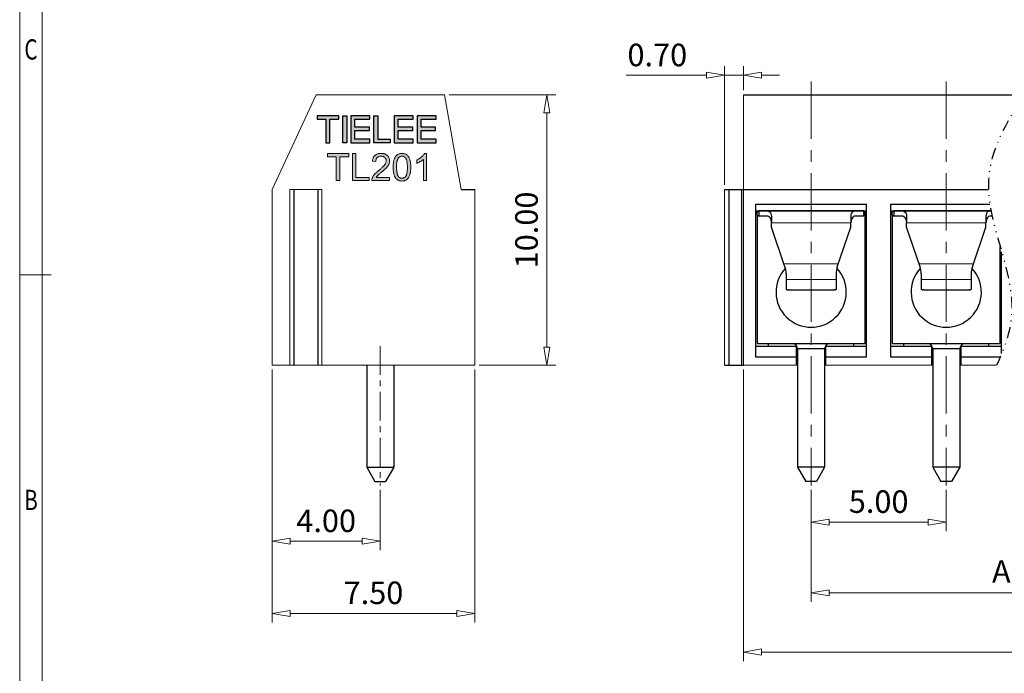
# Model space of a CAD drawing. Units: millimetres. Extents: x 2152 to 2449, y -449 to -236.
# Drawn here: x 2157 to 2267, y -385 to -312 of the extents above; entities that cross this region are included whole.
import ezdxf
from ezdxf.enums import TextEntityAlignment as Align

# ---------------------------------------------------------------- set-up
doc = ezdxf.new("R2010")
doc.units = ezdxf.units.MM
for name, pattern in [('CENTER', [50.8, 31.75, -6.35, 6.35, -6.35]), ('DIVIDE', [31.75, 12.7, -6.35, 0, -6.35, 0, -6.35]), ('PHANTOM2', [1.25, 0.625, -0.125, 0.125, -0.125, 0.125, -0.125])]:
    doc.linetypes.add(name, pattern=pattern)
for name, color, linetype, lineweight in [('center', 1, 'CENTER', 9), ('dim', 31, 'Continuous', 9), ('from', 7, 'Continuous', 13), ('part', 7, 'Continuous', 20), ('轮廓线', 7, 'Continuous', 30)]:
    doc.layers.add(name, color=color, linetype=linetype, lineweight=lineweight)
doc.layers.add('DIV', color=171, linetype='PHANTOM2')
doc.styles.add('BOM', font='gbenor.shx', dxfattribs={"width": 0.75, "oblique": 5.000002, "height": 3, "bigfont": 'gbcbig.shx'})
doc.styles.add('ISO', font='iso.shx', dxfattribs={"width": 0.8, "oblique": 5})
doc.styles.add('romantic', font='romantic.ttf')
doc.styles.add('TXT', font='txt.shx', dxfattribs={"bigfont": 'gbcbig.shx'})
doc.dimstyles.new('ISO', dxfattribs={"dimtxt": 2.5, "dimasz": 2, "dimexe": 1, "dimexo": 0.5, "dimgap": 1, "dimtad": 1, "dimzin": 0, "dimdsep": 46, "dimtxsty": 'ISO', "dimblk": 'CLOSEDBLANK', "dimcen": 0.09, "dimclrd": 256, "dimclre": 256, "dimclrt": 256, "dimadec": 1, "dimazin": 0, "dimtfac": 1, "dimtofl": 0, "dimtmove": 0, "dimatfit": 3, "dimldrblk": 'CLOSEDBLANK', "dimfxl": 1, "dimtolj": 1, "dimtzin": 0, "dimlwd": -1, "dimlwe": -1, "dimarcsym": 0})

# ---------------------------------------------------------------- blocks, each defined once
blk = doc.blocks.new('_ClosedBlank')
at = {"color": 0, "linetype": 'ByBlock', "lineweight": -2}
for p, q in [((-1, 0.167), (0, 0)), ((-1, 0.167), (-1, -0.167)), ((0, 0), (-1, -0.167))]:
    blk.add_line(p, q, dxfattribs=at)
blk = doc.blocks.new('*D168')
at = {"layer": 'Defpoints', "color": 0, "transparency": 16777216}
for p in [(2245.19, -363.98), (2260.19, -363.98), (2245.19, -368.06)]:
    blk.add_point(p, dxfattribs=at)
at = {"layer": 'dim', "transparency": 16777216}
for p, q in [((2245.19, -364.48), (2245.19, -369.06)), ((2260.19, -364.48), (2260.19, -369.06)), ((2258.19, -368.06), (2247.19, -368.06))]:
    blk.add_line(p, q, dxfattribs=at)
at = {"layer": 'dim', "transparency": 16777216, "xscale": 2, "yscale": 2, "zscale": 2, "rotation": 180}
blk.add_blockref('_ClosedBlank', (2245.19, -368.06), dxfattribs=at)
at = {"layer": 'dim', "transparency": 16777216, "xscale": 2, "yscale": 2, "zscale": 2}
blk.add_blockref('_ClosedBlank', (2260.19, -368.06), dxfattribs=at)
at = {"layer": 'dim', "lineweight": 15, "transparency": 16777216, "insert": (2252.69, -365.78), "char_height": 2.5, "attachment_point": 5, "style": 'ISO'}
blk.add_mtext('\\A1;5.00', dxfattribs=at)
blk = doc.blocks.new('*D169')
at = {"layer": 'Defpoints', "color": 0, "transparency": 16777216}
for p in [(2245.19, -363.98), (2305.19, -363.98), (2305.19, -375.92)]:
    blk.add_point(p, dxfattribs=at)
at = {"layer": 'dim', "transparency": 16777216}
for p, q in [((2245.19, -364.48), (2245.19, -376.92)), ((2305.19, -364.48), (2305.19, -376.92)), ((2247.19, -375.92), (2303.19, -375.92))]:
    blk.add_line(p, q, dxfattribs=at)
at = {"layer": 'dim', "transparency": 16777216, "xscale": 2, "yscale": 2, "zscale": 2, "rotation": 180}
blk.add_blockref('_ClosedBlank', (2245.19, -375.92), dxfattribs=at)
at = {"layer": 'dim', "transparency": 16777216, "xscale": 2, "yscale": 2, "zscale": 2}
blk.add_blockref('_ClosedBlank', (2305.19, -375.92), dxfattribs=at)
at = {"layer": 'dim', "lineweight": 15, "transparency": 16777216, "insert": (2275.19, -373.53), "char_height": 2.5, "attachment_point": 5, "style": 'ISO'}
blk.add_mtext('\\A1;A=5.00x(P-1)', dxfattribs=at)
blk = doc.blocks.new('*D170')
at = {"layer": 'Defpoints', "color": 0, "transparency": 16777216}
for p in [(2237.69, -350.63), (2312.69, -350.63), (2237.69, -382.47)]:
    blk.add_point(p, dxfattribs=at)
at = {"layer": 'dim', "transparency": 16777216}
for p, q in [((2237.69, -351.13), (2237.69, -383.47)), ((2312.69, -351.13), (2312.69, -383.47)), ((2310.69, -382.47), (2239.69, -382.47))]:
    blk.add_line(p, q, dxfattribs=at)
at = {"layer": 'dim', "transparency": 16777216, "xscale": 2, "yscale": 2, "zscale": 2, "rotation": 180}
blk.add_blockref('_ClosedBlank', (2237.69, -382.47), dxfattribs=at)
at = {"layer": 'dim', "transparency": 16777216, "xscale": 2, "yscale": 2, "zscale": 2}
blk.add_blockref('_ClosedBlank', (2312.69, -382.47), dxfattribs=at)
at = {"layer": 'dim', "lineweight": 15, "transparency": 16777216, "insert": (2275.19, -380.18), "char_height": 2.5, "attachment_point": 5, "style": 'ISO'}
blk.add_mtext('\\A1;L=A+5.00', dxfattribs=at)
blk = doc.blocks.new('4dsd')
for p, q in [((2296.77, -1.92), (2296.95, -1.77)), ((2296.77, -2.22), (2296.77, -1.92)), ((2308.58, -1.77), (2296.95, -1.77)), ((2296.95, -1.77), (2296.95, -2.37)), ((2308.58, -1.77), (2308.58, -2.37)), ((2308.77, -1.92), (2308.59, -1.77)), ((2308.77, -2.22), (2308.77, -1.92)), ((2296.77, -2.22), (2296.95, -2.37)), ((2297.98, -2.37), (2296.95, -2.37)), ((2298.36, -3.59), (2298.36, -3.12)), ((2307.17, -3.59), (2307.17, -3.12)), ((2308.58, -2.37), (2307.55, -2.37)), ((2308.77, -2.22), (2308.59, -2.37)), ((2299.99, -8.76), (2299.99, -10.49)), ((2305.54, -8.76), (2305.54, -10.49)), ((2300.27, -10.54), (2305.26, -10.54))]:
    blk.add_line(p, q)
at = {"color": 0}
for p, q in [((2299.86, -7.99), (2298.36, -3.59)), ((2305.67, -7.99), (2307.17, -3.59))]:
    blk.add_line(p, q, dxfattribs=at)
for centre, start, end in [((2297.59, -8.76), 360, 18.835), ((2307.94, -8.76), 161.165, 180)]:
    blk.add_arc(centre, 2.4, start, end, dxfattribs=at)
at = {"extrusion": (0, 0, -1)}
for centre, major_axis, ratio, start_param, end_param in [((2300.59, -10.49), (-0.6, 0), 0.109389, -0.549978, 0), ((2300.69, -8.44), (1.63, 1.63), 0.815564, 2.457433, 2.507067)]:
    blk.add_ellipse(centre, major_axis=major_axis, ratio=ratio, start_param=start_param, end_param=end_param, dxfattribs=at)
for centre, major_axis, ratio, start_param, end_param in [((2304.84, -8.44), (-1.63, 1.63), 0.815564, 2.457433, 2.507067), ((2304.94, -10.49), (0.6, 0), 0.109389, -0.549978, 0)]:
    blk.add_ellipse(centre, major_axis=major_axis, ratio=ratio, start_param=start_param, end_param=end_param)
at = {"color": 0}
for points, knots in [([(2297.98, -1.77), (2298.07, -1.81), (2298.37, -1.96), (2298.36, -2.56), (2298.36, -2.95), (2298.36, -3.12)], [0, 0, 0, 0, 0.272046, 0.977102, 1.490176, 1.490176, 1.490176, 1.490176]), ([(2307.55, -1.77), (2307.46, -1.81), (2307.16, -1.96), (2307.17, -2.56), (2307.17, -2.95), (2307.17, -3.12)], [0, 0, 0, 0, 0.272046, 0.977102, 1.490176, 1.490176, 1.490176, 1.490176]), ([(2297.98, -2.37), (2298.04, -2.4), (2298.17, -2.47), (2298.32, -2.74), (2298.34, -2.98), (2298.36, -3.12)], [0, 0, 0, 0, 0.1821777, 0.4578993, 0.8811702, 0.8811702, 0.8811702, 0.8811702]), ([(2307.55, -2.37), (2307.49, -2.4), (2307.36, -2.47), (2307.21, -2.74), (2307.19, -2.98), (2307.17, -3.12)], [0, 0, 0, 0, 0.1821777, 0.4578993, 0.8811702, 0.8811702, 0.8811702, 0.8811702])]:
    blk.add_open_spline(points, degree=3, knots=knots, dxfattribs=at)
for points in [[(2300.08, -10.53), (2300.1, -10.53), (2300.13, -10.54), (2300.17, -10.54)], [(2305.45, -10.53), (2305.43, -10.53), (2305.4, -10.54), (2305.36, -10.54)]]:
    blk.add_open_spline(points, degree=3)
at = {"layer": 'dim'}
for p, q in [((2307.17, -3.12), (2298.36, -3.12)), ((2307.17, -3.12), (2298.36, -3.12)), ((2299.75, -7.65), (2305.78, -7.65)), ((2299.84, -7.65), (2305.78, -7.65)), ((2299.99, -9.41), (2305.54, -9.41)), ((2300.08, -10.53), (2305.45, -10.53))]:
    blk.add_line(p, q, dxfattribs=at)
blk = doc.blocks.new('*D186')
at = {"layer": 'Defpoints', "color": 0, "transparency": 16777216}
for p in [(2204.51, -320.63), (2207.86, -350.63), (2215.85, -350.63)]:
    blk.add_point(p, dxfattribs=at)
at = {"layer": 'dim', "transparency": 16777216}
for p, q in [((2205.01, -320.63), (2216.85, -320.63)), ((2215.85, -322.63), (2215.85, -348.63)), ((2208.36, -350.63), (2216.85, -350.63))]:
    blk.add_line(p, q, dxfattribs=at)
at = {"layer": 'dim', "transparency": 16777216, "xscale": 2, "yscale": 2, "zscale": 2}
for p, rotation in [((2215.85, -320.63), 90), ((2215.85, -350.63), 270)]:
    blk.add_blockref('_ClosedBlank', p, dxfattribs=dict(at, rotation=rotation))
at = {"layer": 'dim', "lineweight": 15, "transparency": 16777216, "insert": (2213.6, -335.63), "char_height": 2.5, "attachment_point": 5, "rotation": 90, "style": 'ISO'}
blk.add_mtext('\\A1;10.00', dxfattribs=at)
blk = doc.blocks.new('*D187')
at = {"layer": 'Defpoints', "color": 0, "transparency": 16777216}
for p in [(2185.36, -351.39), (2197.36, -363.98), (2185.36, -370.16)]:
    blk.add_point(p, dxfattribs=at)
at = {"layer": 'dim', "transparency": 16777216}
for p, q in [((2185.36, -351.89), (2185.36, -371.16)), ((2197.36, -364.48), (2197.36, -371.16)), ((2195.36, -370.16), (2187.36, -370.16))]:
    blk.add_line(p, q, dxfattribs=at)
at = {"layer": 'dim', "transparency": 16777216, "xscale": 2, "yscale": 2, "zscale": 2, "rotation": 180}
blk.add_blockref('_ClosedBlank', (2185.36, -370.16), dxfattribs=at)
at = {"layer": 'dim', "transparency": 16777216, "xscale": 2, "yscale": 2, "zscale": 2}
blk.add_blockref('_ClosedBlank', (2197.36, -370.16), dxfattribs=at)
at = {"layer": 'dim', "lineweight": 15, "transparency": 16777216, "insert": (2191.36, -367.91), "char_height": 2.5, "attachment_point": 5, "style": 'ISO'}
blk.add_mtext('\\A1;4.00', dxfattribs=at)
blk = doc.blocks.new('*D188')
at = {"layer": 'Defpoints', "color": 0, "transparency": 16777216}
for p in [(2185.36, -350.63), (2207.86, -350.63), (2207.86, -378.18)]:
    blk.add_point(p, dxfattribs=at)
at = {"layer": 'dim', "transparency": 16777216}
for p, q in [((2185.36, -351.13), (2185.36, -379.18)), ((2207.86, -351.13), (2207.86, -379.18)), ((2187.36, -378.18), (2205.86, -378.18))]:
    blk.add_line(p, q, dxfattribs=at)
at = {"layer": 'dim', "transparency": 16777216, "xscale": 2, "yscale": 2, "zscale": 2, "rotation": 180}
blk.add_blockref('_ClosedBlank', (2185.36, -378.18), dxfattribs=at)
at = {"layer": 'dim', "transparency": 16777216, "xscale": 2, "yscale": 2, "zscale": 2}
blk.add_blockref('_ClosedBlank', (2207.86, -378.18), dxfattribs=at)
at = {"layer": 'dim', "lineweight": 15, "transparency": 16777216, "insert": (2196.61, -375.9), "char_height": 2.5, "attachment_point": 5, "style": 'ISO'}
blk.add_mtext('\\A1;7.50', dxfattribs=at)
blk = doc.blocks.new('*D189')
at = {"layer": 'Defpoints', "color": 0, "transparency": 16777216}
for p in [(2237.69, -318.46), (2237.69, -320.63), (2235.59, -331.13)]:
    blk.add_point(p, dxfattribs=at)
at = {"layer": 'dim', "transparency": 16777216}
for p, q in [((2235.59, -330.63), (2235.59, -317.46)), ((2237.69, -320.13), (2237.69, -317.46)), ((2233.59, -318.46), (2224.65, -318.46)), ((2237.69, -318.46), (2235.59, -318.46)), ((2239.69, -318.46), (2241.69, -318.46))]:
    blk.add_line(p, q, dxfattribs=at)
at = {"layer": 'dim', "transparency": 16777216, "xscale": 2, "yscale": 2, "zscale": 2}
blk.add_blockref('_ClosedBlank', (2235.59, -318.46), dxfattribs=at)
at = {"layer": 'dim', "transparency": 16777216, "xscale": 2, "yscale": 2, "zscale": 2, "rotation": 180}
blk.add_blockref('_ClosedBlank', (2237.69, -318.46), dxfattribs=at)
at = {"layer": 'dim', "lineweight": 15, "transparency": 16777216, "insert": (2228.12, -316.21), "char_height": 2.5, "attachment_point": 5, "style": 'ISO'}
blk.add_mtext('\\A1;0.70', dxfattribs=at)
blk = doc.blocks.new('对外图框')
at = {"layer": 'from', "color": 7, "lineweight": 9}
for p, q in [((1332.07, 991.41), (1332.07, 791.41)), ((1334.57, 988.91), (1334.57, 793.91)), ((1335.56, 891.41), (1332.07, 891.41))]:
    blk.add_line(p, q, dxfattribs=at)
at = {"layer": 'from', "color": 7}
blk.add_line((1334.57, 861.61), (1334.57, 793.91), dxfattribs=at)
at = {"layer": 'from', "color": 123, "lineweight": 9, "style": 'BOM', "width": 0.75}
for s, p in [('C', (1333.32, 916.41)), ('B', (1333.32, 866.41))]:
    blk.add_text(s, height=2.25, dxfattribs=at).set_placement(p, align=Align.MIDDLE_CENTER)
for tag, p, height in [('TL02', (1341.48, 984.91), 3), ('MM', (1581.01, 815.23), 2.5), ('1', (1611.57, 815.03), 2.5), ('1:1', (1581.01, 810.24), 2.5), ('TL-02-NAME-ASM.', (1577.33, 795.17), 2.5)]:
    blk.add_attdef(tag, p, '', height=height, dxfattribs=at)
at = {"layer": 'from', "color": 123, "lineweight": 9, "style": 'TXT'}
blk.add_attdef('唐麒贸', text='', height=3, dxfattribs=at).set_placement((1525.34, 816.39), align=Align.MIDDLE_CENTER)
at = {"layer": 'from', "color": 123, "lineweight": 9, "style": 'BOM'}
blk.add_attdef('DWG.DATE', text='', height=3, dxfattribs=at).set_placement((1544.32, 816.39), align=Align.MIDDLE_LEFT)
at = {"layer": 'from', "color": 123, "lineweight": 9, "style": 'BOM', "width": 0.75}
blk.add_attdef('1', text='', height=2.5, dxfattribs=at).set_placement((1609.56, 815.03), align=Align.RIGHT)
at = {"layer": 'from', "color": 123, "lineweight": 30, "style": 'romantic', "flags": 12}
blk.add_attdef('TLB-100-XP-XC', text='', height=3, dxfattribs=at).set_placement((1596.22, 803.98), align=Align.MIDDLE_CENTER)

msp = doc.modelspace()

# ---------------------------------------------------------------- hatches: boundary and pattern name
at = {"layer": 'dim'}
h = msp.add_hatch(color=256, dxfattribs=at)
h.dxf.hatch_style = 1
h.paths.add_polyline_path([(2190.352, -322.946), (2190.352, -323.351), (2191.327, -323.351), (2191.327, -325.948), (2191.777, -325.948), (2191.777, -323.351), (2192.753, -323.351), (2192.753, -322.946)])
h = msp.add_hatch(color=256, dxfattribs=at)
h.dxf.hatch_style = 1
h.paths.add_polyline_path([(2193.653, -322.946), (2193.203, -322.946), (2193.203, -325.948), (2193.653, -325.948)])
h = msp.add_hatch(color=256, dxfattribs=at)
h.dxf.hatch_style = 1
h.paths.add_polyline_path([(2194.104, -322.946), (2194.104, -325.948), (2196.205, -325.948), (2196.205, -325.542), (2194.554, -325.542), (2194.554, -324.597), (2196.16, -324.597), (2196.16, -324.207), (2194.554, -324.207), (2194.554, -323.351), (2196.205, -323.351), (2196.205, -322.946)])
h = msp.add_hatch(color=256, dxfattribs=at)
h.dxf.hatch_style = 1
h.paths.add_polyline_path([(2197.105, -322.946), (2196.655, -322.946), (2196.655, -325.948), (2198.456, -325.948), (2198.456, -325.542), (2197.105, -325.542)])
h = msp.add_hatch(color=256, dxfattribs=at)
h.dxf.hatch_style = 1
h.paths.add_polyline_path([(2198.906, -322.946), (2198.906, -325.948), (2201.007, -325.948), (2201.007, -325.542), (2199.356, -325.542), (2199.356, -324.597), (2200.962, -324.597), (2200.962, -324.207), (2199.356, -324.207), (2199.356, -323.351), (2201.007, -323.351), (2201.007, -322.946)])
h = msp.add_hatch(color=256, dxfattribs=at)
h.dxf.hatch_style = 1
h.paths.add_polyline_path([(2201.908, -324.597), (2203.514, -324.597), (2203.514, -324.207), (2201.908, -324.207), (2201.908, -323.351), (2203.559, -323.351), (2203.559, -322.946), (2201.458, -322.946), (2201.458, -325.948), (2203.559, -325.948), (2203.559, -325.542), (2201.908, -325.542)])
h = msp.add_hatch(color=256, dxfattribs=at)
h.paths.add_polyline_path([(2201.652, -327.754), (2201.593, -327.789), (2201.534, -327.822), (2201.472, -327.854), (2201.409, -327.885), (2201.409, -328.241), (2201.433, -328.232), (2201.488, -328.209), (2201.546, -328.184), (2201.605, -328.155), (2201.667, -328.123), (2201.731, -328.089), (2201.797, -328.051), (2201.826, -328.034), (2201.889, -327.994), (2201.948, -327.955), (2202.003, -327.916), (2202.055, -327.876), (2202.102, -327.836), (2202.146, -327.797), (2202.146, -330.145), (2202.514, -330.145), (2202.514, -327.132), (2202.276, -327.132), (2202.256, -327.171), (2202.225, -327.222), (2202.19, -327.273), (2202.151, -327.324), (2202.107, -327.375), (2202.059, -327.427), (2202.006, -327.48), (2201.949, -327.533), (2201.917, -327.561), (2201.868, -327.602), (2201.816, -327.642), (2201.763, -327.681), (2201.708, -327.718)])
h.paths.add_polyline_path([(2199.774, -329.894), (2199.716, -329.89), (2199.656, -329.879), (2199.598, -329.86), (2199.543, -329.833), (2199.491, -329.799), (2199.441, -329.756), (2199.393, -329.706), (2199.348, -329.648), (2199.343, -329.641), (2199.322, -329.606), (2199.301, -329.566), (2199.283, -329.522), (2199.266, -329.475), (2199.25, -329.422), (2199.235, -329.366), (2199.223, -329.305), (2199.212, -329.24), (2199.202, -329.171), (2199.193, -329.097), (2199.186, -329.019), (2199.181, -328.937), (2199.177, -328.851), (2199.175, -328.76), (2199.175, -328.665), (2199.175, -328.598), (2199.177, -328.508), (2199.181, -328.422), (2199.185, -328.341), (2199.192, -328.262), (2199.2, -328.188), (2199.209, -328.118), (2199.22, -328.051), (2199.233, -327.988), (2199.247, -327.929), (2199.263, -327.873), (2199.28, -327.821), (2199.299, -327.773), (2199.32, -327.729), (2199.342, -327.689), (2199.365, -327.652), (2199.381, -327.63), (2199.426, -327.578), (2199.474, -327.535), (2199.525, -327.5), (2199.581, -327.472), (2199.64, -327.453), (2199.703, -327.44), (2199.77, -327.437), (2199.832, -327.44), (2199.892, -327.451), (2199.951, -327.471), (2200.006, -327.497), (2200.059, -327.532), (2200.109, -327.574), (2200.157, -327.623), (2200.202, -327.68), (2200.207, -327.688), (2200.229, -327.723), (2200.248, -327.763), (2200.267, -327.807), (2200.284, -327.854), (2200.299, -327.907), (2200.314, -327.963), (2200.326, -328.024), (2200.337, -328.089), (2200.347, -328.159), (2200.355, -328.232), (2200.362, -328.311), (2200.367, -328.392), (2200.371, -328.479), (2200.373, -328.57), (2200.373, -328.665), (2200.373, -328.685), (2200.372, -328.779), (2200.37, -328.869), (2200.366, -328.954), (2200.36, -329.035), (2200.353, -329.113), (2200.345, -329.185), (2200.335, -329.254), (2200.323, -329.318), (2200.31, -329.377), (2200.296, -329.433), (2200.28, -329.484), (2200.263, -329.532), (2200.244, -329.575), (2200.223, -329.614), (2200.202, -329.648), (2200.159, -329.703), (2200.112, -329.753), (2200.062, -329.796), (2200.009, -329.831), (2199.954, -329.858), (2199.897, -329.878), (2199.837, -329.89)], flags=16)
h.paths.add_polyline_path([(2199.181, -327.352), (2199.138, -327.397), (2199.097, -327.445), (2199.058, -327.496), (2199.023, -327.551), (2198.99, -327.61), (2198.959, -327.672), (2198.932, -327.738), (2198.907, -327.807), (2198.891, -327.856), (2198.876, -327.91), (2198.862, -327.967), (2198.85, -328.025), (2198.838, -328.087), (2198.828, -328.151), (2198.82, -328.217), (2198.812, -328.285), (2198.807, -328.356), (2198.802, -328.43), (2198.799, -328.506), (2198.797, -328.584), (2198.796, -328.665), (2198.796, -328.694), (2198.798, -328.779), (2198.8, -328.862), (2198.805, -328.942), (2198.811, -329.02), (2198.819, -329.095), (2198.828, -329.168), (2198.839, -329.238), (2198.851, -329.306), (2198.865, -329.372), (2198.881, -329.434), (2198.898, -329.494), (2198.917, -329.552), (2198.937, -329.607), (2198.959, -329.66), (2198.983, -329.71), (2199.008, -329.758), (2199.035, -329.803), (2199.063, -329.845), (2199.093, -329.885), (2199.133, -329.933), (2199.178, -329.979), (2199.226, -330.02), (2199.277, -330.057), (2199.33, -330.09), (2199.386, -330.118), (2199.444, -330.142), (2199.505, -330.162), (2199.568, -330.177), (2199.634, -330.188), (2199.703, -330.194), (2199.774, -330.197), (2199.839, -330.195), (2199.909, -330.188), (2199.976, -330.178), (2200.041, -330.163), (2200.103, -330.143), (2200.161, -330.119), (2200.217, -330.09), (2200.27, -330.056), (2200.32, -330.018), (2200.326, -330.014), (2200.371, -329.973), (2200.414, -329.929), (2200.455, -329.881), (2200.492, -329.829), (2200.528, -329.774), (2200.561, -329.715), (2200.591, -329.653), (2200.619, -329.587), (2200.643, -329.517), (2200.658, -329.472), (2200.673, -329.419), (2200.686, -329.363), (2200.699, -329.304), (2200.71, -329.243), (2200.72, -329.179), (2200.728, -329.114), (2200.736, -329.045), (2200.742, -328.974), (2200.746, -328.9), (2200.749, -328.825), (2200.751, -328.746), (2200.752, -328.665), (2200.752, -328.611), (2200.75, -328.531), (2200.748, -328.454), (2200.744, -328.38), (2200.739, -328.31), (2200.733, -328.243), (2200.726, -328.179), (2200.717, -328.118), (2200.707, -328.06), (2200.696, -328.006), (2200.684, -327.954), (2200.68, -327.937), (2200.66, -327.867), (2200.638, -327.8), (2200.614, -327.736), (2200.588, -327.674), (2200.56, -327.616), (2200.53, -327.561), (2200.498, -327.508), (2200.489, -327.494), (2200.449, -327.439), (2200.405, -327.389), (2200.358, -327.342), (2200.308, -327.299), (2200.254, -327.262), (2200.198, -327.228), (2200.165, -327.212), (2200.106, -327.187), (2200.045, -327.167), (2199.982, -327.151), (2199.915, -327.14), (2199.846, -327.134), (2199.774, -327.132), (2199.714, -327.133), (2199.644, -327.139), (2199.576, -327.15), (2199.512, -327.165), (2199.45, -327.185), (2199.391, -327.208), (2199.335, -327.237), (2199.282, -327.27), (2199.232, -327.308), (2199.227, -327.311)])
h.paths.add_polyline_path([(2197.382, -327.44), (2197.454, -327.437), (2197.512, -327.439), (2197.581, -327.447), (2197.645, -327.462), (2197.706, -327.483), (2197.762, -327.511), (2197.815, -327.545), (2197.863, -327.586), (2197.878, -327.601), (2197.921, -327.652), (2197.956, -327.706), (2197.984, -327.764), (2198.003, -327.825), (2198.015, -327.889), (2198.019, -327.957), (2198.018, -327.973), (2198.013, -328.032), (2198.001, -328.09), (2197.984, -328.15), (2197.959, -328.211), (2197.928, -328.273), (2197.891, -328.335), (2197.847, -328.399), (2197.828, -328.423), (2197.799, -328.46), (2197.767, -328.498), (2197.731, -328.538), (2197.692, -328.58), (2197.649, -328.624), (2197.603, -328.669), (2197.554, -328.716), (2197.501, -328.765), (2197.444, -328.816), (2197.385, -328.868), (2197.322, -328.922), (2197.256, -328.978), (2197.186, -329.035), (2197.132, -329.08), (2197.073, -329.131), (2197.016, -329.18), (2196.962, -329.228), (2196.912, -329.275), (2196.864, -329.321), (2196.82, -329.365), (2196.778, -329.408), (2196.74, -329.45), (2196.705, -329.49), (2196.704, -329.491), (2196.658, -329.547), (2196.616, -329.604), (2196.578, -329.66), (2196.543, -329.717), (2196.512, -329.775), (2196.485, -329.832), (2196.462, -329.889), (2196.443, -329.947), (2196.428, -330.012), (2196.42, -330.078), (2196.419, -330.145), (2198.401, -330.145), (2198.401, -329.791), (2196.93, -329.791), (2196.957, -329.749), (2196.995, -329.696), (2197.038, -329.643), (2197.086, -329.59), (2197.096, -329.579), (2197.125, -329.552), (2197.16, -329.519), (2197.202, -329.48), (2197.25, -329.437), (2197.306, -329.389), (2197.367, -329.336), (2197.436, -329.277), (2197.511, -329.214), (2197.548, -329.182), (2197.614, -329.126), (2197.676, -329.073), (2197.734, -329.021), (2197.789, -328.972), (2197.84, -328.924), (2197.889, -328.879), (2197.934, -328.836), (2197.976, -328.795), (2198.014, -328.756), (2198.049, -328.72), (2198.08, -328.686), (2198.11, -328.651), (2198.156, -328.594), (2198.199, -328.537), (2198.236, -328.481), (2198.27, -328.427), (2198.299, -328.373), (2198.324, -328.319), (2198.335, -328.291), (2198.358, -328.226), (2198.375, -328.162), (2198.387, -328.097), (2198.395, -328.031), (2198.397, -327.965), (2198.397, -327.955), (2198.394, -327.887), (2198.386, -327.82), (2198.373, -327.756), (2198.355, -327.695), (2198.332, -327.635), (2198.305, -327.578), (2198.272, -327.523), (2198.235, -327.47), (2198.192, -327.419), (2198.145, -327.371), (2198.132, -327.358), (2198.085, -327.319), (2198.035, -327.284), (2197.983, -327.252), (2197.928, -327.223), (2197.869, -327.199), (2197.808, -327.179), (2197.745, -327.161), (2197.678, -327.148), (2197.609, -327.139), (2197.537, -327.134), (2197.462, -327.132), (2197.453, -327.132), (2197.378, -327.134), (2197.305, -327.14), (2197.236, -327.149), (2197.169, -327.162), (2197.105, -327.179), (2197.044, -327.199), (2196.986, -327.222), (2196.93, -327.25), (2196.877, -327.281), (2196.828, -327.315), (2196.781, -327.353), (2196.777, -327.356), (2196.733, -327.398), (2196.693, -327.444), (2196.656, -327.492), (2196.623, -327.544), (2196.593, -327.599), (2196.567, -327.658), (2196.544, -327.72), (2196.525, -327.785), (2196.509, -327.853), (2196.497, -327.925), (2196.488, -328), (2196.866, -328.038), (2196.868, -328.011), (2196.873, -327.938), (2196.884, -327.87), (2196.902, -327.806), (2196.925, -327.747), (2196.954, -327.692), (2196.988, -327.642), (2197.029, -327.596), (2197.034, -327.591), (2197.082, -327.55), (2197.133, -327.515), (2197.189, -327.487), (2197.249, -327.465), (2197.313, -327.449)])
h.paths.add_polyline_path([(2194.665, -327.144), (2194.268, -327.144), (2194.268, -330.145), (2196.143, -330.145), (2196.143, -329.791), (2194.665, -329.791)])
h.paths.add_polyline_path([(2193.877, -327.144), (2191.5, -327.144), (2191.5, -327.498), (2192.488, -327.498), (2192.488, -330.145), (2192.885, -330.145), (2192.885, -327.498), (2193.877, -327.498)])

# ---------------------------------------------------------------- linework, layer by layer
at = {"color": 4}
for p, q in [((2187.787, -331.13), (2187.787, -350.63)), ((2190.427, -331.13), (2190.427, -350.63)), ((2236.044, -331.13), (2236.044, -350.63)), ((2237.469, -331.13), (2237.469, -350.63))]:
    msp.add_line(p, q, dxfattribs=at)
for p, q in [((2235.594, -331.13), (2237.694, -331.13)), ((2239.044, -332.78), (2251.344, -332.78)), ((2239.044, -349.73), (2239.044, -332.78)), ((2251.344, -349.73), (2251.344, -332.78)), ((2254.044, -332.78), (2265.045, -332.78)), ((2254.044, -349.73), (2254.044, -332.78)), ((2251.344, -333.53), (2239.044, -333.53)), ((2239.198, -333.952), (2239.194, -348.23)), ((2251.194, -348.23), (2251.194, -333.952)), ((2265.177, -333.53), (2254.044, -333.53)), ((2254.198, -333.952), (2254.194, -348.23)), ((2254.198, -333.652), (2254.378, -333.502)), ((2254.198, -333.952), (2254.198, -333.652)), ((2254.198, -333.952), (2254.378, -334.102)), ((2254.378, -333.502), (2254.378, -334.102)), ((2255.789, -335.324), (2255.789, -334.852)), ((2264.599, -335.324), (2264.599, -334.852)), ((2266.194, -348.23), (2266.194, -337.512)), ((2266.344, -349.354), (2266.344, -338.041)), ((2257.696, -342.277), (2262.692, -342.277)), ((2239.044, -348.53), (2243.544, -348.53)), ((2239.194, -348.23), (2251.194, -348.23)), ((2240.469, -348.53), (2240.469, -348.23)), ((2243.544, -348.53), (2243.544, -349.13)), ((2243.544, -348.53), (2243.614, -348.53)), ((2243.544, -348.53), (2243.544, -349.73)), ((2243.544, -348.53), (2243.544, -350.63)), ((2246.844, -348.53), (2246.775, -348.53)), ((2246.844, -348.53), (2251.344, -348.53)), ((2246.844, -349.73), (2246.844, -348.53)), ((2249.919, -348.53), (2249.919, -348.23)), ((2254.044, -348.53), (2258.544, -348.53)), ((2254.194, -348.23), (2266.194, -348.23)), ((2255.469, -348.53), (2255.469, -348.23)), ((2258.544, -348.53), (2258.544, -349.13)), ((2258.544, -348.53), (2258.614, -348.53)), ((2258.544, -348.53), (2258.544, -349.73)), ((2258.544, -348.53), (2258.544, -350.63)), ((2261.844, -348.53), (2261.775, -348.53)), ((2261.844, -348.53), (2266.344, -348.53)), ((2261.844, -349.73), (2261.844, -348.53)), ((2264.919, -348.53), (2264.919, -348.23)), ((2243.544, -349.73), (2239.044, -349.73)), ((2243.544, -349.13), (2243.694, -349.13)), ((2243.544, -349.73), (2243.544, -350.63)), ((2243.694, -348.83), (2243.694, -349.13)), ((2246.694, -348.83), (2243.694, -348.83)), ((2243.694, -348.83), (2243.694, -361.971)), ((2246.694, -348.83), (2246.694, -349.13)), ((2246.694, -348.83), (2246.694, -361.971)), ((2246.844, -349.13), (2246.694, -349.13)), ((2246.844, -350.63), (2246.844, -349.73)), ((2251.344, -349.73), (2246.844, -349.73)), ((2258.544, -349.73), (2254.044, -349.73)), ((2258.544, -349.13), (2258.694, -349.13)), ((2258.544, -349.73), (2258.544, -350.63)), ((2258.694, -348.83), (2258.694, -349.13)), ((2261.694, -348.83), (2258.694, -348.83)), ((2258.694, -348.83), (2258.694, -361.971)), ((2261.694, -348.83), (2261.694, -349.13)), ((2261.694, -348.83), (2261.694, -361.971)), ((2261.844, -349.13), (2261.694, -349.13)), ((2261.844, -350.63), (2261.844, -349.73)), ((2266.188, -349.73), (2261.844, -349.73)), ((2235.594, -350.63), (2237.694, -350.63)), ((2243.694, -361.971), (2244.594, -363.53)), ((2246.694, -361.971), (2243.694, -361.971)), ((2246.694, -361.971), (2245.794, -363.53)), ((2258.694, -361.971), (2259.594, -363.53)), ((2261.694, -361.971), (2258.694, -361.971)), ((2261.694, -361.971), (2260.794, -363.53)), ((2245.794, -363.53), (2244.594, -363.53)), ((2260.794, -363.53), (2259.594, -363.53))]:
    msp.add_line(p, q)
at = {"lineweight": 30}
for p, q in [((2265.171, -333.502), (2254.378, -333.502)), ((2255.411, -334.102), (2254.378, -334.102)), ((2265.295, -334.102), (2264.977, -334.102)), ((2257.419, -340.5), (2257.419, -342.231)), ((2262.969, -340.495), (2262.969, -342.231))]:
    msp.add_line(p, q, dxfattribs=at)
at = {"color": 0}
for p, q in [((2257.291, -339.726), (2255.789, -335.324)), ((2263.098, -339.726), (2264.599, -335.324))]:
    msp.add_line(p, q, dxfattribs=at)
for centre, radius, start, end in [((2245.194, -342.53), 3.9, 137.11674, 42.88335), ((2260.194, -342.53), 3.9, 137.11674, 42.88335), ((2243.094, -348.83), 0.6, 0, 90), ((2247.294, -348.83), 0.6, 90, 180), ((2258.094, -348.83), 0.6, 0, 90), ((2262.294, -348.83), 0.6, 90, 180)]:
    msp.add_arc(centre, radius, start, end)
at = {"color": 0, "lineweight": 30}
for centre, start, end in [((2255.019, -340.5), 0, 18.83504), ((2265.369, -340.5), 161.16496, 180)]:
    msp.add_arc(centre, 2.4, start, end, dxfattribs=at)
at = {"extrusion": (0, 0, -1)}
for centre, major_axis, ratio, start_param, end_param in [((2258.019, -342.231), (0.6, 0), 0.1093885, 2.5916145, 3.1415927), ((2258.119, -340.177), (1.627, 1.627), 0.8155642, 2.4574326, 2.5070675)]:
    msp.add_ellipse(centre, major_axis=major_axis, ratio=ratio, start_param=start_param, end_param=end_param, dxfattribs=at)
for centre, major_axis, ratio, start_param, end_param in [((2262.27, -340.177), (-1.627, 1.627), 0.8155642, 2.4574326, 2.5070675), ((2262.369, -342.231), (-0.6, 0), 0.1093885, 2.5916145, 3.1415927)]:
    msp.add_ellipse(centre, major_axis=major_axis, ratio=ratio, start_param=start_param, end_param=end_param)
at = {"color": 0}
for points, knots in [([(2255.411, -333.502), (2255.495, -333.546), (2255.797, -333.701), (2255.788, -334.293), (2255.789, -334.687), (2255.789, -334.852)], [0, 0, 0, 0, 0.272046, 0.9771018, 1.4901758, 1.4901758, 1.4901758, 1.4901758]), ([(2255.411, -334.102), (2255.465, -334.132), (2255.6, -334.207), (2255.747, -334.48), (2255.773, -334.712), (2255.789, -334.852)], [0, 0, 0, 0, 0.18217769, 0.45789928, 0.88117019, 0.88117019, 0.88117019, 0.88117019]), ([(2264.977, -333.502), (2264.893, -333.546), (2264.592, -333.701), (2264.601, -334.293), (2264.599, -334.687), (2264.599, -334.852)], [0, 0, 0, 0, 0.272046, 0.9771018, 1.4901758, 1.4901758, 1.4901758, 1.4901758])]:
    msp.add_open_spline(points, degree=3, knots=knots, dxfattribs=at)
at = {"color": 0, "extrusion": (-2.57e-14, 1.45e-14, -1)}
msp.add_open_spline([(2264.977, -334.102), (2264.924, -334.132), (2264.788, -334.207), (2264.641, -334.48), (2264.615, -334.712), (2264.599, -334.852)], degree=3, knots=[0, 0, 0, 0, 0.18217769, 0.45789928, 0.88117019, 0.88117019, 0.88117019, 0.88117019], dxfattribs=at)
for points in [[(2257.508, -342.266), (2257.532, -342.27), (2257.561, -342.273), (2257.595, -342.274)], [(2262.881, -342.266), (2262.856, -342.27), (2262.827, -342.273), (2262.793, -342.274)]]:
    msp.add_open_spline(points, degree=3)
at = {"layer": 'center', "ltscale": 0.2}
for p, q in [((2245.194, -319.172), (2245.194, -363.984)), ((2260.194, -319.172), (2260.194, -363.984))]:
    msp.add_line(p, q, dxfattribs=at)
at = {"layer": 'center', "ltscale": 0.1}
msp.add_line((2197.357, -348.53), (2197.357, -363.984), dxfattribs=at)
at = {"layer": 'Defpoints'}
for points in [[(2191.327, -323.351), (2191.327, -325.948), (2191.777, -325.948), (2191.777, -323.351), (2192.753, -323.351), (2192.753, -322.946), (2190.352, -322.946), (2190.352, -323.351)], [(2193.653, -325.948), (2193.203, -325.948), (2193.203, -322.946), (2193.653, -322.946)], [(2194.554, -324.597), (2196.16, -324.597), (2196.16, -324.207), (2194.554, -324.207), (2194.554, -323.351), (2196.205, -323.351), (2196.205, -322.946), (2194.104, -322.946), (2194.104, -325.948), (2196.205, -325.948), (2196.205, -325.542), (2194.554, -325.542)], [(2198.456, -325.948), (2196.655, -325.948), (2196.655, -322.946), (2197.105, -322.946), (2197.105, -325.542), (2198.456, -325.542)], [(2201.007, -325.948), (2201.007, -325.542), (2199.356, -325.542), (2199.356, -324.597), (2200.962, -324.597), (2200.962, -324.207), (2199.356, -324.207), (2199.356, -323.351), (2201.007, -323.351), (2201.007, -322.946), (2198.906, -322.946), (2198.906, -325.948)], [(2201.908, -324.597), (2203.514, -324.597), (2203.514, -324.207), (2201.908, -324.207), (2201.908, -323.351), (2203.559, -323.351), (2203.559, -322.946), (2201.458, -322.946), (2201.458, -325.948), (2203.559, -325.948), (2203.559, -325.542), (2201.908, -325.542)]]:
    msp.add_lwpolyline(points, close=True, dxfattribs=at)
at = {"layer": 'Defpoints', "color": 0, "lineweight": 0}
for points in [[(2193.877, -327.144), (2191.5, -327.144), (2191.5, -327.498), (2192.488, -327.498), (2192.488, -330.145), (2192.885, -330.145), (2192.885, -327.498), (2193.877, -327.498)], [(2194.665, -327.144), (2194.268, -327.144), (2194.268, -330.145), (2196.143, -330.145), (2196.143, -329.791), (2194.665, -329.791)], [(2197.382, -327.44), (2197.454, -327.437), (2197.512, -327.439), (2197.581, -327.447), (2197.645, -327.462), (2197.706, -327.483), (2197.762, -327.511), (2197.815, -327.545), (2197.863, -327.586), (2197.878, -327.601), (2197.921, -327.652), (2197.956, -327.706), (2197.984, -327.764), (2198.003, -327.825), (2198.015, -327.889), (2198.019, -327.957), (2198.018, -327.973), (2198.013, -328.032), (2198.001, -328.09), (2197.984, -328.15), (2197.959, -328.211), (2197.928, -328.273), (2197.891, -328.335), (2197.847, -328.399), (2197.828, -328.423), (2197.799, -328.46), (2197.767, -328.498), (2197.731, -328.538), (2197.692, -328.58), (2197.649, -328.624), (2197.603, -328.669), (2197.554, -328.716), (2197.501, -328.765), (2197.444, -328.816), (2197.385, -328.868), (2197.322, -328.922), (2197.256, -328.978), (2197.186, -329.035), (2197.132, -329.08), (2197.073, -329.131), (2197.016, -329.18), (2196.962, -329.228), (2196.912, -329.275), (2196.864, -329.321), (2196.82, -329.365), (2196.778, -329.408), (2196.74, -329.45), (2196.705, -329.49), (2196.704, -329.491), (2196.658, -329.547), (2196.616, -329.604), (2196.578, -329.66), (2196.543, -329.717), (2196.512, -329.775), (2196.485, -329.832), (2196.462, -329.889), (2196.443, -329.947), (2196.428, -330.012), (2196.42, -330.078), (2196.419, -330.145), (2198.401, -330.145), (2198.401, -329.791), (2196.93, -329.791), (2196.957, -329.749), (2196.995, -329.696), (2197.038, -329.643), (2197.086, -329.59), (2197.096, -329.579), (2197.125, -329.552), (2197.16, -329.519), (2197.202, -329.48), (2197.25, -329.437), (2197.306, -329.389), (2197.367, -329.336), (2197.436, -329.277), (2197.511, -329.214), (2197.548, -329.182), (2197.614, -329.126), (2197.676, -329.073), (2197.734, -329.021), (2197.789, -328.972), (2197.84, -328.924), (2197.889, -328.879), (2197.934, -328.836), (2197.976, -328.795), (2198.014, -328.756), (2198.049, -328.72), (2198.08, -328.686), (2198.11, -328.651), (2198.156, -328.594), (2198.199, -328.537), (2198.236, -328.481), (2198.27, -328.427), (2198.299, -328.373), (2198.324, -328.319), (2198.335, -328.291), (2198.358, -328.226), (2198.375, -328.162), (2198.387, -328.097), (2198.395, -328.031), (2198.397, -327.965), (2198.397, -327.955), (2198.394, -327.887), (2198.386, -327.82), (2198.373, -327.756), (2198.355, -327.695), (2198.332, -327.635), (2198.305, -327.578), (2198.272, -327.523), (2198.235, -327.47), (2198.192, -327.419), (2198.145, -327.371), (2198.132, -327.358), (2198.085, -327.319), (2198.035, -327.284), (2197.983, -327.252), (2197.928, -327.223), (2197.869, -327.199), (2197.808, -327.179), (2197.745, -327.161), (2197.678, -327.148), (2197.609, -327.139), (2197.537, -327.134), (2197.462, -327.132), (2197.453, -327.132), (2197.378, -327.134), (2197.305, -327.14), (2197.236, -327.149), (2197.169, -327.162), (2197.105, -327.179), (2197.044, -327.199), (2196.986, -327.222), (2196.93, -327.25), (2196.877, -327.281), (2196.828, -327.315), (2196.781, -327.353), (2196.777, -327.356), (2196.733, -327.398), (2196.693, -327.444), (2196.656, -327.492), (2196.623, -327.544), (2196.593, -327.599), (2196.567, -327.658), (2196.544, -327.72), (2196.525, -327.785), (2196.509, -327.853), (2196.497, -327.925), (2196.488, -328), (2196.866, -328.038), (2196.868, -328.011), (2196.873, -327.938), (2196.884, -327.87), (2196.902, -327.806), (2196.925, -327.747), (2196.954, -327.692), (2196.988, -327.642), (2197.029, -327.596), (2197.034, -327.591), (2197.082, -327.55), (2197.133, -327.515), (2197.189, -327.487), (2197.249, -327.465), (2197.313, -327.449)], [(2199.181, -327.352), (2199.138, -327.397), (2199.097, -327.445), (2199.058, -327.496), (2199.023, -327.551), (2198.99, -327.61), (2198.959, -327.672), (2198.932, -327.738), (2198.907, -327.807), (2198.891, -327.856), (2198.876, -327.91), (2198.862, -327.967), (2198.85, -328.025), (2198.838, -328.087), (2198.828, -328.151), (2198.82, -328.217), (2198.812, -328.285), (2198.807, -328.356), (2198.802, -328.43), (2198.799, -328.506), (2198.797, -328.584), (2198.796, -328.665), (2198.796, -328.694), (2198.798, -328.779), (2198.8, -328.862), (2198.805, -328.942), (2198.811, -329.02), (2198.819, -329.095), (2198.828, -329.168), (2198.839, -329.238), (2198.851, -329.306), (2198.865, -329.372), (2198.881, -329.434), (2198.898, -329.494), (2198.917, -329.552), (2198.937, -329.607), (2198.959, -329.66), (2198.983, -329.71), (2199.008, -329.758), (2199.035, -329.803), (2199.063, -329.845), (2199.093, -329.885), (2199.133, -329.933), (2199.178, -329.979), (2199.226, -330.02), (2199.277, -330.057), (2199.33, -330.09), (2199.386, -330.118), (2199.444, -330.142), (2199.505, -330.162), (2199.568, -330.177), (2199.634, -330.188), (2199.703, -330.194), (2199.774, -330.197), (2199.839, -330.195), (2199.909, -330.188), (2199.976, -330.178), (2200.041, -330.163), (2200.103, -330.143), (2200.161, -330.119), (2200.217, -330.09), (2200.27, -330.056), (2200.32, -330.018), (2200.326, -330.014), (2200.371, -329.973), (2200.414, -329.929), (2200.455, -329.881), (2200.492, -329.829), (2200.528, -329.774), (2200.561, -329.715), (2200.591, -329.653), (2200.619, -329.587), (2200.643, -329.517), (2200.658, -329.472), (2200.673, -329.419), (2200.686, -329.363), (2200.699, -329.304), (2200.71, -329.243), (2200.72, -329.179), (2200.728, -329.114), (2200.736, -329.045), (2200.742, -328.974), (2200.746, -328.9), (2200.749, -328.825), (2200.751, -328.746), (2200.752, -328.665), (2200.752, -328.611), (2200.75, -328.531), (2200.748, -328.454), (2200.744, -328.38), (2200.739, -328.31), (2200.733, -328.243), (2200.726, -328.179), (2200.717, -328.118), (2200.707, -328.06), (2200.696, -328.006), (2200.684, -327.954), (2200.68, -327.937), (2200.66, -327.867), (2200.638, -327.8), (2200.614, -327.736), (2200.588, -327.674), (2200.56, -327.616), (2200.53, -327.561), (2200.498, -327.508), (2200.489, -327.494), (2200.449, -327.439), (2200.405, -327.389), (2200.358, -327.342), (2200.308, -327.299), (2200.254, -327.262), (2200.198, -327.228), (2200.165, -327.212), (2200.106, -327.187), (2200.045, -327.167), (2199.982, -327.151), (2199.915, -327.14), (2199.846, -327.134), (2199.774, -327.132), (2199.714, -327.133), (2199.644, -327.139), (2199.576, -327.15), (2199.512, -327.165), (2199.45, -327.185), (2199.391, -327.208), (2199.335, -327.237), (2199.282, -327.27), (2199.232, -327.308), (2199.227, -327.311)], [(2199.774, -329.894), (2199.716, -329.89), (2199.656, -329.879), (2199.598, -329.86), (2199.543, -329.833), (2199.491, -329.799), (2199.441, -329.756), (2199.393, -329.706), (2199.348, -329.648), (2199.343, -329.641), (2199.322, -329.606), (2199.301, -329.566), (2199.283, -329.522), (2199.266, -329.475), (2199.25, -329.422), (2199.235, -329.366), (2199.223, -329.305), (2199.212, -329.24), (2199.202, -329.171), (2199.193, -329.097), (2199.186, -329.019), (2199.181, -328.937), (2199.177, -328.851), (2199.175, -328.76), (2199.175, -328.665), (2199.175, -328.598), (2199.177, -328.508), (2199.181, -328.422), (2199.185, -328.341), (2199.192, -328.262), (2199.2, -328.188), (2199.209, -328.118), (2199.22, -328.051), (2199.233, -327.988), (2199.247, -327.929), (2199.263, -327.873), (2199.28, -327.821), (2199.299, -327.773), (2199.32, -327.729), (2199.342, -327.689), (2199.365, -327.652), (2199.381, -327.63), (2199.426, -327.578), (2199.474, -327.535), (2199.525, -327.5), (2199.581, -327.472), (2199.64, -327.453), (2199.703, -327.44), (2199.77, -327.437), (2199.832, -327.44), (2199.892, -327.451), (2199.951, -327.471), (2200.006, -327.497), (2200.059, -327.532), (2200.109, -327.574), (2200.157, -327.623), (2200.202, -327.68), (2200.207, -327.688), (2200.229, -327.723), (2200.248, -327.763), (2200.267, -327.807), (2200.284, -327.854), (2200.299, -327.907), (2200.314, -327.963), (2200.326, -328.024), (2200.337, -328.089), (2200.347, -328.159), (2200.355, -328.232), (2200.362, -328.311), (2200.367, -328.392), (2200.371, -328.479), (2200.373, -328.57), (2200.373, -328.665), (2200.373, -328.685), (2200.372, -328.779), (2200.37, -328.869), (2200.366, -328.954), (2200.36, -329.035), (2200.353, -329.113), (2200.345, -329.185), (2200.335, -329.254), (2200.323, -329.318), (2200.31, -329.377), (2200.296, -329.433), (2200.28, -329.484), (2200.263, -329.532), (2200.244, -329.575), (2200.223, -329.614), (2200.202, -329.648), (2200.159, -329.703), (2200.112, -329.753), (2200.062, -329.796), (2200.009, -329.831), (2199.954, -329.858), (2199.897, -329.878), (2199.837, -329.89)], [(2201.652, -327.754), (2201.593, -327.789), (2201.534, -327.822), (2201.472, -327.854), (2201.409, -327.885), (2201.409, -328.241), (2201.433, -328.232), (2201.488, -328.209), (2201.546, -328.184), (2201.605, -328.155), (2201.667, -328.123), (2201.731, -328.089), (2201.797, -328.051), (2201.826, -328.034), (2201.889, -327.994), (2201.948, -327.955), (2202.003, -327.916), (2202.055, -327.876), (2202.102, -327.836), (2202.146, -327.797), (2202.146, -330.145), (2202.514, -330.145), (2202.514, -327.132), (2202.276, -327.132), (2202.256, -327.171), (2202.225, -327.222), (2202.19, -327.273), (2202.151, -327.324), (2202.107, -327.375), (2202.059, -327.427), (2202.006, -327.48), (2201.949, -327.533), (2201.917, -327.561), (2201.868, -327.602), (2201.816, -327.642), (2201.763, -327.681), (2201.708, -327.718)]]:
    msp.add_lwpolyline(points, close=True, dxfattribs=at)
at = {"layer": 'dim', "lineweight": 0}
msp.add_line((2264.599, -334.852), (2255.789, -334.852), dxfattribs=at)
msp.add_line((2264.599, -334.852), (2255.789, -334.852), dxfattribs=at)
at = {"layer": 'dim'}
for p, q in [((2257.175, -339.385), (2263.214, -339.385)), ((2257.265, -339.385), (2263.214, -339.385)), ((2257.419, -341.146), (2262.969, -341.146)), ((2257.508, -342.266), (2262.881, -342.266))]:
    msp.add_line(p, q, dxfattribs=at)
at = {"layer": 'DIV', "color": 2, "linetype": 'DIVIDE', "ltscale": 0.1}
msp.add_open_spline([(2268.823, -320.63), (2266.845, -323.694), (2262.446, -331.351), (2269.052, -342.187), (2266.631, -348.804), (2265.789, -350.63)], degree=3, knots=[1.5082532, 1.5082532, 1.5082532, 1.5082532, 11.8021049, 27.0285198, 32.9030574, 32.9030574, 32.9030574, 32.9030574], dxfattribs=at)
at = {"layer": 'part'}
for p, q in [((2185.357, -331.13), (2190.253, -320.63)), ((2190.253, -320.63), (2204.505, -320.63)), ((2204.505, -320.63), (2206.357, -331.13)), ((2237.694, -320.63), (2237.694, -350.63)), ((2185.357, -350.63), (2185.357, -331.13)), ((2190.877, -331.13), (2187.337, -331.13)), ((2187.337, -350.63), (2187.337, -331.13)), ((2190.877, -350.63), (2190.877, -331.13)), ((2207.857, -331.13), (2207.857, -350.63)), ((2235.594, -331.13), (2235.594, -350.63)), ((2207.857, -350.63), (2185.357, -350.63)), ((2237.694, -350.63), (2243.694, -350.63)), ((2246.694, -350.63), (2258.694, -350.63)), ((2261.694, -350.63), (2265.789, -350.63))]:
    msp.add_line(p, q, dxfattribs=at)
at = {"layer": 'part', "lineweight": 30}
for p, q in [((2237.694, -320.63), (2268.823, -320.63)), ((2206.357, -331.13), (2207.857, -331.13)), ((2237.694, -331.13), (2264.879, -331.13))]:
    msp.add_line(p, q, dxfattribs=at)
at = {"layer": '轮廓线'}
for p, q in [((2195.857, -350.63), (2195.857, -361.971)), ((2198.857, -350.63), (2198.857, -361.971)), ((2195.857, -361.971), (2196.757, -363.53)), ((2195.857, -361.971), (2198.857, -361.971)), ((2198.857, -361.971), (2197.957, -363.53)), ((2196.757, -363.53), (2197.957, -363.53))]:
    msp.add_line(p, q, dxfattribs=at)

# ---------------------------------------------------------------- block references
msp.add_blockref('4dsd', (-57.571, -331.736))
at = {"layer": 'dim'}
msp.add_blockref('对外图框', (825.273, -1232.004), dxfattribs=at)

# ---------------------------------------------------------------- dimensions: what is measured, and where the dimension line sits
at = {"layer": 'dim', "lineweight": 15}
for base, p1, p2, override, picture, middle in [((2237.694, -318.458), (2235.594, -331.13), (2237.694, -320.63), {"dimlfac": 0.333333, "dimtofl": 1}, '*D189', (2228.121, -318.458)), ((2207.857, -378.18), (2185.357, -350.63), (2207.857, -350.63), {"dimlfac": 0.333333}, '*D188', (2196.607, -378.18)), ((2185.357, -370.164), (2197.357, -363.984), (2185.357, -351.387), {"dimlfac": 0.333333}, '*D187', (2191.357, -370.164)), ((2245.194, -368.064), (2260.194, -363.984), (2245.194, -363.984), {"dimlfac": 0.333333}, '*D168', (2252.694, -368.064))]:
    dim = msp.add_linear_dim(base=base, p1=p1, p2=p2, dimstyle='ISO', override=override, dxfattribs=at)
    dim.commit()
    dim.dimension.update_dxf_attribs({"geometry": picture, "text_midpoint": middle, "dimtype": 160})
dim = msp.add_linear_dim(base=(2215.851, -350.63), p1=(2204.505, -320.63), p2=(2207.857, -350.63), angle=90, dimstyle='ISO', override={"dimlfac": 0.333333}, dxfattribs=at)
dim.commit()
dim.dimension.update_dxf_attribs({"geometry": '*D186', "text_midpoint": (2213.6, -335.63)})
for base, p1, p2, text, picture, middle in [((2237.694, -382.466), (2312.694, -350.63), (2237.694, -350.63), 'L=A+5.00', '*D170', (2275.194, -382.466)), ((2305.194, -375.918), (2245.194, -363.984), (2305.194, -363.984), 'A=5.00x(P-1)', '*D169', (2275.194, -375.918))]:
    dim = msp.add_linear_dim(base=base, p1=p1, p2=p2, text=text, dimstyle='ISO', override={"dimlfac": 0.333333}, dxfattribs=at)
    dim.commit()
    dim.dimension.update_dxf_attribs({"geometry": picture, "text_midpoint": middle, "dimtype": 160})

doc.saveas('drawing.dxf')
